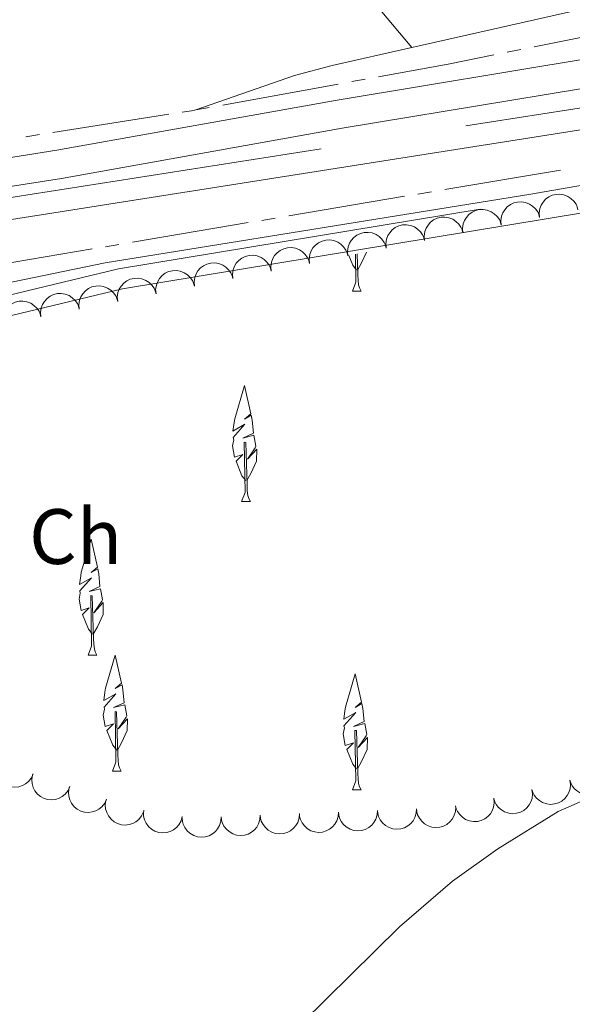
# Model space of a CAD drawing. Units: metres. Extents: x 625196 to 629704, y 648391 to 651440.
# Drawn here: x 628356 to 628427, y 649787 to 649913 of the extents above; entities that cross this region are included whole.
import ezdxf
from ezdxf.enums import TextEntityAlignment as Align

# ---------------------------------------------------------------- set-up
doc = ezdxf.new("R2010")
doc.units = ezdxf.units.M
doc.header["$MEASUREMENT"] = 0
doc.linetypes.add('DGN Style 3', pattern=[65.63237800000002, 46.88027, -18.75210800000001])
for name, color, linetype, lineweight in [('Carátula', 7, 'Continuous', 5), ('Elementos auxiliares', 7, 'Continuous', 5), ('Entidades rústicas y varios', 7, 'Continuous', 5), ('Hidrografía', 7, 'Continuous', 5), ('Relieve y altimetría', 7, 'Continuous', 5), ('Viales y ferrocarril', 7, 'Continuous', 5)]:
    doc.layers.add(name, color=color, linetype=linetype, lineweight=lineweight)
doc.styles.add('Style-arial', font='arial.shx', dxfattribs={"bigfont": 'arialbig.shx'})

msp = doc.modelspace()

# ---------------------------------------------------------------- linework, layer by layer
at = {"layer": 'Carátula', "color": 7, "linetype": 'Continuous', "lineweight": 0}
msp.add_3dface([(625249.6359999999, 648390.6869999999), (629703.909, 648470.8540000002), (629650.4639999999, 651440.3840000001), (625196.1910000001, 651360.217)], dxfattribs=at)
at = {"layer": 'Elementos auxiliares', "color": 250, "linetype": 'Continuous', "lineweight": 0}
msp.add_3dface([(626101.2100000001, 648800.0600000002), (626060.05, 651113.2200000001), (629511.01, 651175.3300000001), (629553.28, 648862.19)], dxfattribs=at)
at = {"layer": 'Entidades rústicas y varios', "color": 92, "linetype": 'Continuous', "lineweight": 0, "flags": 128}
for points, elevation in [([(628422.6517405447, 649887.7993730349), (628422.6005029039, 649888.3591379002), (628422.6912717184, 649888.9379859134), (628422.8609529983, 649889.3892826706), (628423.0978313352, 649889.7667752582), (628423.4233471625, 649890.1369265055), (628423.8160600469, 649890.433273583), (628424.2586040287, 649890.6457331658), (628424.7473390126, 649890.7618553659), (628425.2540301215, 649890.7877468753), (628425.7549315086, 649890.7069567125), (628426.2674822614, 649890.5035827325), (628426.6591666382, 649890.2389403343), (628427.0189099999, 649889.8991180074), (628427.3104483772, 649889.5023893537), (628427.4602390706, 649889.1518840072), (628427.5555824423, 649888.7752493811)], 245.521), ([(628417.7478986473, 649886.8234966889), (628417.6966610062, 649887.383261554), (628417.7874298207, 649887.9621095672), (628417.9571111007, 649888.4134063245), (628418.1939894377, 649888.7908989119), (628418.5195052649, 649889.1610501595), (628418.9122181495, 649889.4573972367), (628419.3547621311, 649889.6698568196), (628419.8434971153, 649889.78597902), (628420.3501882241, 649889.8118705291), (628420.851089611, 649889.7310803663), (628421.363640364, 649889.5277063863), (628421.7553247408, 649889.263063988), (628422.1150681025, 649888.9232416614), (628422.4066064795, 649888.5265130078), (628422.5563971729, 649888.1760076608), (628422.6517405447, 649887.7993730349)], 245.521), ([(628407.9402148523, 649884.8717439966), (628407.8889772112, 649885.4315088617), (628407.9797460258, 649886.010356875), (628408.1494273057, 649886.4616536321), (628408.3863056425, 649886.8391462197), (628408.7118214701, 649887.2092974673), (628409.1045343545, 649887.5056445447), (628409.5470783364, 649887.7181041273), (628410.0358133202, 649887.8342263277), (628410.5425044292, 649887.8601178369), (628411.0434058162, 649887.7793276742), (628411.555956569, 649887.5759536941), (628411.9476409457, 649887.3113112957), (628412.3073843075, 649886.9714889692), (628412.5989226848, 649886.5747603156), (628412.7487133779, 649886.2242549686), (628412.84405675, 649885.8476203429)], 245.521), ([(628412.84405675, 649885.8476203429), (628412.7928191088, 649886.407385208), (628412.8835879234, 649886.9862332211), (628413.0532692033, 649887.4375299785), (628413.2901475403, 649887.815022566), (628413.6156633676, 649888.1851738133), (628414.0083762519, 649888.4815208907), (628414.4509202337, 649888.6939804736), (628414.9396552176, 649888.8101026737), (628415.4463463266, 649888.8359941831), (628415.9472477136, 649888.7552040203), (628416.4597984664, 649888.5518300403), (628416.8514828433, 649888.287187642), (628417.2112262049, 649887.9473653152), (628417.5027645822, 649887.5506366615), (628417.6525552755, 649887.2001313149), (628417.7478986473, 649886.8234966889)], 245.521), ([(628403.036372955, 649883.8958676506), (628402.9851353138, 649884.4556325157), (628403.0759041284, 649885.0344805289), (628403.2455854083, 649885.4857772862), (628403.4824637453, 649885.8632698737), (628403.8079795726, 649886.233421121), (628404.2006924569, 649886.5297681985), (628404.6432364387, 649886.7422277813), (628405.1319714226, 649886.8583499815), (628405.6386625317, 649886.8842414909), (628406.1395639186, 649886.8034513281), (628406.6521146714, 649886.6000773481), (628407.0437990484, 649886.3354349497), (628407.4035424099, 649885.9956126229), (628407.6950807872, 649885.5988839692), (628407.8448714805, 649885.2483786226), (628407.9402148523, 649884.8717439966)], 245.521), ([(628398.1325310573, 649882.9199913044), (628398.0812934162, 649883.4797561695), (628398.1720622308, 649884.0586041828), (628398.3417435108, 649884.5099009399), (628398.5786218476, 649884.8873935274), (628398.9041376751, 649885.257544775), (628399.2968505595, 649885.5538918525), (628399.7393945414, 649885.7663514351), (628400.2281295252, 649885.8824736355), (628400.7348206341, 649885.9083651446), (628401.2357220212, 649885.827574982), (628401.748272774, 649885.6242010018), (628402.1399571507, 649885.3595586035), (628402.4997005125, 649885.0197362769), (628402.7912388898, 649884.6230076234), (628402.9410295831, 649884.2725022763), (628403.036372955, 649883.8958676506)], 245.521), ([(628393.22868916, 649881.9441149584), (628393.1774515188, 649882.5038798235), (628393.2682203334, 649883.0827278367), (628393.4379016134, 649883.534024594), (628393.6747799502, 649883.9115171814), (628394.0002957777, 649884.2816684288), (628394.3930086619, 649884.5780155063), (628394.8355526438, 649884.7904750891), (628395.3242876278, 649884.9065972893), (628395.8309787369, 649884.9324887986), (628396.3318801236, 649884.8516986358), (628396.8444308764, 649884.6483246558), (628397.2361152533, 649884.3836822575), (628397.595858615, 649884.0438599307), (628397.8873969922, 649883.647131277), (628398.0371876855, 649883.2966259304), (628398.1325310573, 649882.9199913044)], 245.521), ([(628383.421005365, 649879.9923622662), (628383.3697677238, 649880.5521271313), (628383.4605365384, 649881.1309751446), (628383.6302178184, 649881.5822719018), (628383.8670961552, 649881.9597644892), (628384.1926119826, 649882.3299157368), (628384.585324867, 649882.626262814), (628385.0278688489, 649882.8387223969), (628385.5166038328, 649882.954844597), (628386.0232949418, 649882.9807361064), (628386.5241963287, 649882.8999459436), (628387.0367470816, 649882.6965719636), (628387.4284314583, 649882.4319295653), (628387.78817482, 649882.0921072385), (628388.0797131973, 649881.6953785848), (628388.2295038905, 649881.3448732381), (628388.3248472625, 649880.9682386122)], 245.521), ([(628388.3248472625, 649880.9682386122), (628388.2736096212, 649881.5280034774), (628388.3643784359, 649882.1068514904), (628388.5340597157, 649882.5581482477), (628388.7709380526, 649882.9356408352), (628389.0964538802, 649883.3057920828), (628389.4891667645, 649883.6021391603), (628389.9317107464, 649883.8145987429), (628390.4204457302, 649883.9307209433), (628390.9271368391, 649883.9566124526), (628391.4280382262, 649883.8758222897), (628391.940588979, 649883.6724483096), (628392.3322733557, 649883.4078059113), (628392.6920167175, 649883.0679835847), (628392.9835550948, 649882.671254931), (628393.1333457881, 649882.3207495841), (628393.22868916, 649881.9441149584)], 245.521), ([(628378.5171634675, 649879.01648592), (628378.4659258263, 649879.5762507851), (628378.5566946408, 649880.1550987982), (628378.7263759207, 649880.6063955554), (628378.9632542578, 649880.983888143), (628379.2887700853, 649881.3540393906), (628379.6814829696, 649881.650386468), (628380.1240269515, 649881.8628460506), (628380.6127619352, 649881.978968251), (628381.1194530441, 649882.0048597604), (628381.6203544313, 649881.9240695974), (628382.1329051841, 649881.7206956174), (628382.5245895607, 649881.456053219), (628382.8843329226, 649881.1162308925), (628383.1758712998, 649880.7195022388), (628383.3256619931, 649880.3689968919), (628383.421005365, 649879.9923622662)], 245.521), ([(628373.6133215701, 649878.040609574), (628373.5620839288, 649878.600374439), (628373.6528527435, 649879.1792224523), (628373.8225340233, 649879.6305192094), (628374.0594123602, 649880.008011797), (628374.3849281876, 649880.3781630446), (628374.7776410719, 649880.6745101218), (628375.2201850538, 649880.8869697046), (628375.7089200378, 649881.0030919049), (628376.2156111468, 649881.0289834142), (628376.7165125336, 649880.9481932515), (628377.2290632864, 649880.7448192714), (628377.6207476633, 649880.480176873), (628377.9804910249, 649880.1403545463), (628378.2720294022, 649879.7436258926), (628378.4218200956, 649879.3931205459), (628378.5171634675, 649879.01648592)], 245.521), ([(628363.805637775, 649876.0888568817), (628363.754400134, 649876.6486217468), (628363.8451689484, 649877.2274697601), (628364.0148502283, 649877.6787665172), (628364.2517285652, 649878.0562591047), (628364.5772443926, 649878.4264103523), (628364.9699572772, 649878.7227574296), (628365.4125012588, 649878.9352170124), (628365.9012362428, 649879.0513392127), (628366.4079273518, 649879.077230722), (628366.9088287386, 649878.9964405593), (628367.4213794917, 649878.7930665792), (628367.8130638683, 649878.5284241808), (628368.1728072299, 649878.188601854), (628368.4643456072, 649877.7918732003), (628368.6141363005, 649877.4413678537), (628368.7094796724, 649877.0647332277)], 245.521), ([(628368.7094796724, 649877.0647332277), (628368.6582420312, 649877.6244980929), (628368.749010846, 649878.203346106), (628368.9186921257, 649878.6546428632), (628369.1555704628, 649879.0321354507), (628369.4810862902, 649879.4022866983), (628369.8737991747, 649879.6986337758), (628370.3163431565, 649879.9110933584), (628370.8050781403, 649880.0272155588), (628371.3117692492, 649880.0531070682), (628371.8126706362, 649879.9723169052), (628372.3252213892, 649879.7689429251), (628372.7169057657, 649879.5043005268), (628373.0766491275, 649879.1644782003), (628373.3681875049, 649878.7677495466), (628373.5179781981, 649878.4172441997), (628373.6133215701, 649878.040609574)], 245.521), ([(628358.9017958774, 649875.1129805355), (628358.8505582366, 649875.6727454007), (628358.9413270511, 649876.2515934138), (628359.111008331, 649876.702890171), (628359.3478866678, 649877.0803827585), (628359.6734024952, 649877.4505340061), (628360.0661153796, 649877.7468810836), (628360.5086593614, 649877.9593406664), (628360.9973943452, 649878.0754628666), (628361.5040854542, 649878.101354376), (628362.0049868412, 649878.0205642132), (628362.5175375941, 649877.8171902329), (628362.9092219708, 649877.5525478346), (628363.2689653325, 649877.212725508), (628363.5605037098, 649876.8159968543), (628363.7102944033, 649876.4654915074), (628363.805637775, 649876.0888568817)], 245.521), ([(628353.99795398, 649874.1371041895), (628353.9467163389, 649874.6968690547), (628354.0374851534, 649875.2757170678), (628354.2071664333, 649875.727013825), (628354.4440447703, 649876.1045064125), (628354.7695605976, 649876.4746576601), (628355.1622734823, 649876.7710047374), (628355.6048174638, 649876.9834643202), (628356.093552448, 649877.0995865205), (628356.6002435568, 649877.1254780297), (628357.1011449436, 649877.044687867), (628357.6136956968, 649876.8413138869), (628358.0053800733, 649876.5766714886), (628358.3651234349, 649876.2368491618), (628358.6566618122, 649875.8401205081), (628358.8064525055, 649875.4896151614), (628358.9017958774, 649875.1129805355)], 245.521), ([(628357.9029943515, 649816.6756763753), (628357.6660296388, 649816.1659610379), (628357.2966981366, 649815.7111003546), (628356.9232298573, 649815.4061709454), (628356.5287476389, 649815.198816709), (628356.0613186691, 649815.0423473574), (628355.5728757597, 649814.9834531782), (628355.0834999951, 649815.022126308), (628354.6025942671, 649815.1673018251), (628354.1515018914, 649815.3995127603), (628353.7590195214, 649815.7210509996), (628353.4180597425, 649816.1544280632), (628353.2123859355, 649816.5800458909), (628353.0721037649, 649817.0546145504), (628353.0193849646, 649817.5441132511), (628353.0659947477, 649817.9224236768), (628353.1728085771, 649818.2959672565)], 246.774084212184), ([(628362.6016242678, 649815.0661947248), (628362.3646595551, 649814.5564793875), (628361.9953280528, 649814.1016187042), (628361.6218597738, 649813.7966892951), (628361.2273775551, 649813.5893350588), (628360.7599485853, 649813.4328657071), (628360.2715056757, 649813.3739715279), (628359.7821299112, 649813.4126446575), (628359.3012241833, 649813.5578201746), (628358.8501318076, 649813.7900311102), (628358.4576494376, 649814.1115693492), (628358.1166896587, 649814.5449464128), (628357.9110158518, 649814.9705642404), (628357.770733681, 649815.4451329), (628357.718014881, 649815.934631601), (628357.7646246639, 649816.3129420264), (628357.8714384933, 649816.686485606)], 246.1975031460249), ([(628431.3828873851, 649817.0943131004), (628431.4590286177, 649816.5373889469), (628431.3941553113, 649815.9550699156), (628431.2447617105, 649815.496657381), (628431.0249476417, 649815.1089799695), (628430.7162569261, 649814.7246851061), (628430.3371457425, 649814.4111253661), (628429.9045132673, 649814.1791482305), (628429.4214409555, 649814.0413534865), (628428.916407852, 649813.9928992353), (628428.4124028045, 649814.051278701), (628427.8912951392, 649814.2316007782), (628427.4882023158, 649814.4785186301), (628427.1136672013, 649814.801965609), (628426.8047323563, 649815.1853029428), (628426.6394649227, 649815.5287820909), (628426.5274258255, 649815.9007918229)], 244.4195670398451), ([(628367.3002541839, 649813.4567130745), (628367.0632894713, 649812.9469977374), (628366.6939579688, 649812.4921370539), (628366.3204896899, 649812.1872076449), (628365.9260074713, 649811.9798534084), (628365.4585785014, 649811.8233840566), (628364.9701355919, 649811.7644898775), (628364.4807598274, 649811.8031630074), (628363.9998540995, 649811.9483385244), (628363.5487617238, 649812.1805494598), (628363.1562793537, 649812.502087699), (628362.8153195749, 649812.9354647624), (628362.609645768, 649813.3610825902), (628362.4693635972, 649813.8356512496), (628362.4166447973, 649814.3251499507), (628362.46325458, 649814.703460376), (628362.5700684094, 649815.0770039557)], 245.6209220798659), ([(628426.5274357179, 649815.9007942548), (628426.6035769503, 649815.3438701013), (628426.5387036437, 649814.76155107), (628426.3893100431, 649814.3031385352), (628426.1694959742, 649813.9154611239), (628425.8608052589, 649813.5311662607), (628425.481694075, 649813.2176065207), (628425.0490616, 649812.9856293851), (628424.565989288, 649812.8478346409), (628424.0609561848, 649812.7993803899), (628423.5569511371, 649812.8577598555), (628423.035843472, 649813.0380819326), (628422.6327506485, 649813.2849997845), (628422.258215534, 649813.6084467634), (628421.9492806891, 649813.9917840973), (628421.7840132554, 649814.3352632453), (628421.6719741583, 649814.7072729773)], 244.4094738572186), ([(628416.8032681651, 649813.5736547749), (628416.8534629127, 649813.0137954287), (628416.7616159002, 649812.4351175164), (628416.5910941788, 649811.9841376469), (628416.3535130097, 649811.6070870033), (628416.0273081798, 649811.2375428122), (628415.6340439019, 649810.9419278472), (628415.1911048901, 649810.730293063), (628414.7021544264, 649810.615081545), (628414.1954159625, 649810.5901340125), (628413.6946659512, 649810.6718571808), (628413.18249496, 649810.8761856558), (628412.7913042743, 649811.141557277), (628412.4321946029, 649811.4820491918), (628412.1413958105, 649811.8793202738), (628411.9922583457, 649812.2301040624), (628411.8976167841, 649812.606915653)], 244.397), ([(628421.6719840505, 649814.7072754093), (628421.748125283, 649814.1503512558), (628421.6832519765, 649813.5680322245), (628421.5338583759, 649813.1096196896), (628421.314044307, 649812.7219422783), (628421.0053535915, 649812.337647415), (628420.6262424078, 649812.0240876753), (628420.1936099328, 649811.7921105395), (628419.7105376208, 649811.6543157955), (628419.2055045173, 649811.6058615441), (628418.7014994699, 649811.66424101), (628418.1803918048, 649811.844563087), (628417.7772989811, 649812.091480939), (628417.4027638667, 649812.4149279178), (628417.0938290219, 649812.7982652516), (628416.9285615882, 649813.1417443999), (628416.8165224907, 649813.5137541317)], 244.3993806745923), ([(628371.9988841, 649811.8472314242), (628371.7619193874, 649811.3375160869), (628371.3925878853, 649810.8826554033), (628371.0191196061, 649810.5777259944), (628370.6246373875, 649810.370371758), (628370.1572084178, 649810.2139024062), (628369.6687655081, 649810.1550082271), (628369.1793897436, 649810.1936813571), (628368.6984840157, 649810.338856874), (628368.24739164, 649810.5710678095), (628367.8549092698, 649810.8926060486), (628367.5139494912, 649811.3259831123), (628367.308275684, 649811.7516009398), (628367.1679935134, 649812.2261695992), (628367.1152747135, 649812.7156683002), (628367.1618844962, 649813.0939787256), (628367.2686983256, 649813.4675223052)], 245.0443410137068), ([(628411.9189948989, 649812.4257586397), (628411.8825919186, 649811.8648336688), (628411.7029422845, 649811.3071330242), (628411.4651678778, 649810.8877002746), (628411.1724864799, 649810.551620523), (628410.7933863879, 649810.2365719232), (628410.3593793048, 649810.0048763214), (628409.8891875686, 649809.8637948516), (628409.3883424075, 649809.8250601818), (628408.8837861413, 649809.8782506326), (628408.4015333126, 649810.0359258029), (628407.9268288928, 649810.316505495), (628407.5810459163, 649810.6388196019), (628407.2785026785, 649811.0304343221), (628407.0521815859, 649811.4676608229), (628406.9586993663, 649811.8371906929), (628406.9230644612, 649812.2240681327)], 244.3984489144073), ([(628376.9689854649, 649811.2409782053), (628376.8191415424, 649810.699213682), (628376.529707808, 649810.1897707377), (628376.2115178746, 649809.827533707), (628375.8565415418, 649809.5580827788), (628375.4212385064, 649809.3268172006), (628374.9491490712, 649809.1883377248), (628374.4600817801, 649809.1459415583), (628373.96184076, 649809.2099894749), (628373.4786821716, 649809.3647926676), (628373.0386327852, 649809.6173511508), (628372.6309968645, 649809.9887030141), (628372.3580791221, 649810.374666945), (628372.141604933, 649810.8196764113), (628372.0090428627, 649811.2938235907), (628371.9927543623, 649811.6746462984), (628372.0366334722, 649812.0606756026)], 244.6638855576441), ([(628381.9434304379, 649811.2156163305), (628381.9070274578, 649810.6546913595), (628381.7273778239, 649810.0969907148), (628381.489603417, 649809.6775579653), (628381.1969220191, 649809.3414782139), (628380.8178219273, 649809.0264296138), (628380.3838148441, 649808.7947340121), (628379.9136231078, 649808.6536525424), (628379.4127779468, 649808.6149178727), (628378.9082216804, 649808.6681083235), (628378.4259688519, 649808.8257834935), (628377.9512644319, 649809.1063631859), (628377.6054814557, 649809.4286772925), (628377.3029382178, 649809.820292013), (628377.0766171253, 649810.2575185136), (628376.9831349056, 649810.6270483835), (628376.9475000005, 649811.0139258234)], 244.4314778174604), ([(628386.9393578481, 649811.4173067153), (628386.9029548679, 649810.8563817444), (628386.723305234, 649810.2986810998), (628386.485530827, 649809.8792483502), (628386.1928494292, 649809.5431685986), (628385.8137493371, 649809.2281199988), (628385.3797422543, 649808.996424397), (628384.909550518, 649808.8553429272), (628384.4087053568, 649808.8166082576), (628383.9041490908, 649808.8697987082), (628383.4218962619, 649809.0274738785), (628382.9471918422, 649809.3080535709), (628382.6014088658, 649809.6303676774), (628382.2988656278, 649810.0219823979), (628382.0725445354, 649810.4592088985), (628381.9790623158, 649810.8287387685), (628381.9434274107, 649811.2156162083)], 244.425973000285), ([(628391.9352852583, 649811.6189971), (628391.898882278, 649811.0580721293), (628391.7192326442, 649810.5003714846), (628391.4814582372, 649810.080938735), (628391.1887768393, 649809.7448589834), (628390.8096767473, 649809.4298103836), (628390.3756696645, 649809.1981147819), (628389.9054779282, 649809.057033312), (628389.4046327671, 649809.0182986425), (628388.9000765006, 649809.0714890931), (628388.4178236722, 649809.2291642632), (628387.9431192523, 649809.5097439557), (628387.5973362759, 649809.8320580623), (628387.2947930379, 649810.2236727829), (628387.0684719456, 649810.6608992835), (628386.9749897259, 649811.0304291532), (628386.9393548206, 649811.4173065932)], 244.4204681831094), ([(628396.9312126685, 649811.8206874849), (628396.8948096882, 649811.2597625141), (628396.7151600542, 649810.7020618694), (628396.4773856475, 649810.28262912), (628396.1847042495, 649809.9465493683), (628395.8056041576, 649809.6315007685), (628395.3715970744, 649809.3998051668), (628394.9014053382, 649809.2587236969), (628394.4005601772, 649809.2199890275), (628393.8960039108, 649809.273179478), (628393.4137510823, 649809.4308546481), (628392.9390466624, 649809.7114343406), (628392.5932636859, 649810.0337484473), (628392.2907204481, 649810.4253631674), (628392.0643993557, 649810.8625896682), (628391.970917136, 649811.2321195381), (628391.9352822308, 649811.618996978)], 244.414963365934), ([(628401.9271400786, 649812.0223778698), (628401.8907370983, 649811.4614528992), (628401.7110874644, 649810.9037522543), (628401.4733130573, 649810.4843195048), (628401.1806316595, 649810.1482397533), (628400.8015315675, 649809.8331911534), (628400.3675244846, 649809.6014955518), (628399.8973327484, 649809.4604140818), (628399.3964875872, 649809.4216794122), (628398.8919313211, 649809.474869863), (628398.4096784923, 649809.632545033), (628397.9349740725, 649809.9131247255), (628397.5891910961, 649810.2354388321), (628397.2866478582, 649810.6270535524), (628397.0603267658, 649811.0642800531), (628396.9668445461, 649811.433809923), (628396.9312096412, 649811.820687363)], 244.4094585487582), ([(628406.9230674887, 649812.2240682547), (628406.8866645084, 649811.6631432839), (628406.7070148746, 649811.1054426392), (628406.4692404675, 649810.6860098897), (628406.1765590697, 649810.3499301381), (628405.7974589777, 649810.0348815382), (628405.3634518948, 649809.8031859365), (628404.8932601587, 649809.6621044668), (628404.3924149973, 649809.623369797), (628403.887858731, 649809.6765602478), (628403.4056059024, 649809.8342354179), (628402.9309014827, 649810.1148151101), (628402.5851185062, 649810.437129217), (628402.2825752683, 649810.8287439372), (628402.056254176, 649811.265970438), (628401.9627719562, 649811.6355003079), (628401.927137051, 649812.0223777478)], 244.403953731583)]:
    msp.add_lwpolyline(points, dxfattribs=dict(at, elevation=elevation))
for points in [[(628399.26, 649881.0830000001), (628398.7520000001, 649881.7050000001), (628398.2540000001, 649882.9439999999)], [(628398.7150000001, 649878.398), (628399.1499999999, 649879.5580000001), (628399.092, 649883.111)], [(628399.3250000001, 649883.1570000001), (628399.405, 649880.4979999999), (628399.44, 649879.8130000001), (628399.51, 649879.1980000001), (628399.625, 649878.798), (628399.8400000001, 649878.398)], [(628400.5320000001, 649883.3970000001), (628399.8940000001, 649882.01), (628399.3700000001, 649881.0830000001)], [(628398.7150000001, 649878.398), (628399.8400000001, 649878.398)], [(628385.1000000001, 649854.1769999999), (628384.592, 649854.7990000001), (628383.842, 649856.6640000001), (628384.69, 649857.52), (628383.6470000001, 649857.1830000001), (628383.3829999999, 649858.6429999999), (628383.5460000001, 649859.4080000002), (628383.4809999999, 649859.6830000001), (628384.9809999999, 649861.3800000001), (628383.4510000001, 649860.5160000002), (628383.5959999999, 649861.605), (628383.679, 649862.0750000001), (628384.9180000002, 649866.324), (628385.7320000001, 649862.7209999999), (628384.9169999999, 649862.0330000002), (628385.7810000001, 649862.523), (628385.8970000001, 649861.8910000002), (628386.0600000002, 649860.2409999999), (628384.6910000001, 649859.6130000001), (628386.125, 649859.9650000001), (628386.3829999999, 649858.567), (628386.3019999999, 649858.3829999999), (628385.2910000001, 649856.9010000001), (628386.4839999999, 649858.192), (628386.4510000001, 649856.6640000001), (628385.7339999999, 649855.1040000002), (628385.2100000001, 649854.1769999999)], [(628384.5549999999, 649851.4920000001), (628384.99, 649852.652), (628384.8840000001, 649859.0950000001), (628385.0800000001, 649859.064), (628385.2450000001, 649853.592), (628385.28, 649852.9070000001), (628385.3500000001, 649852.2919999999), (628385.4650000001, 649851.892), (628385.6799999999, 649851.4920000001)], [(628384.5549999999, 649851.4920000001), (628385.6799999999, 649851.4920000001)], [(628365.4820000001, 649834.5630000001), (628364.9739999999, 649835.1850000002), (628364.2239999999, 649837.05), (628365.0719999999, 649837.9060000001), (628364.0290000001, 649837.5689999999), (628363.7649999999, 649839.0290000001), (628363.9280000001, 649839.794), (628363.8630000001, 649840.0689999999), (628365.3630000001, 649841.7660000002), (628363.8330000001, 649840.902), (628363.9780000001, 649841.9909999999), (628364.061, 649842.4610000001), (628365.3, 649846.7100000001), (628366.1140000002, 649843.1070000001), (628365.2990000001, 649842.419), (628366.163, 649842.909), (628366.2790000001, 649842.277), (628366.442, 649840.6270000001), (628365.0730000001, 649839.9990000001), (628366.507, 649840.351), (628366.7649999999, 649838.953), (628366.6840000001, 649838.7690000001), (628365.673, 649837.287), (628366.8659999999, 649838.578), (628366.8330000001, 649837.05), (628366.1159999999, 649835.49), (628365.592, 649834.5630000001)], [(628364.9369999999, 649831.878), (628365.372, 649833.038), (628365.2660000002, 649839.4809999999), (628365.4620000002, 649839.4500000001), (628365.6270000001, 649833.9780000001), (628365.662, 649833.2930000002), (628365.7320000001, 649832.6780000001), (628365.8470000002, 649832.2779999999), (628366.0619999999, 649831.878)], [(628364.9369999999, 649831.878), (628366.0619999999, 649831.878)], [(628368.5830000001, 649819.7309999999), (628368.0750000001, 649820.3530000001), (628367.3250000001, 649822.2180000001), (628368.173, 649823.074), (628367.1300000001, 649822.7370000001), (628366.8659999999, 649824.1969999999), (628367.0290000001, 649824.9620000002), (628366.9639999999, 649825.2370000001), (628368.4639999999, 649826.9340000001), (628366.9340000001, 649826.0700000002), (628367.0789999999, 649827.159), (628367.162, 649827.6290000001), (628368.4010000001, 649831.878), (628369.2150000001, 649828.2749999999), (628368.3999999999, 649827.5870000002), (628369.2640000001, 649828.0770000002), (628369.3800000001, 649827.4450000002), (628369.5430000002, 649825.7949999999), (628368.1740000001, 649825.1669999999), (628369.608, 649825.5190000001), (628369.8659999999, 649824.121), (628369.7849999999, 649823.9369999999), (628368.774, 649822.4550000001), (628369.967, 649823.746), (628369.9340000001, 649822.2180000001), (628369.217, 649820.6580000002), (628368.6930000001, 649819.7309999999)], [(628399.26, 649817.3319999999), (628398.7520000001, 649817.9539999999), (628398.0020000001, 649819.8189999999), (628398.8500000001, 649820.675), (628397.807, 649820.338), (628397.5430000002, 649821.798), (628397.706, 649822.5630000001), (628397.6410000002, 649822.838), (628399.1410000002, 649824.5349999999), (628397.611, 649823.6710000001), (628397.7560000002, 649824.76), (628397.8389999999, 649825.23), (628399.078, 649829.4790000002), (628399.892, 649825.8759999999), (628399.0770000002, 649825.1880000001), (628399.9410000001, 649825.6780000001), (628400.057, 649825.0460000001), (628400.22, 649823.396), (628398.851, 649822.7679999999), (628400.2849999999, 649823.1200000001), (628400.5430000002, 649821.7220000002), (628400.4620000002, 649821.538), (628399.4510000001, 649820.0560000001), (628400.6440000001, 649821.3470000002), (628400.611, 649819.8189999999), (628399.8940000001, 649818.2590000001), (628399.3700000001, 649817.3319999999)], [(628368.038, 649817.0460000001), (628368.473, 649818.206), (628368.3670000001, 649824.649), (628368.5630000001, 649824.618), (628368.7280000001, 649819.146), (628368.763, 649818.4610000001), (628368.8330000001, 649817.8459999999), (628368.9480000001, 649817.446), (628369.163, 649817.0460000001)], [(628398.7150000001, 649814.6470000001), (628399.1499999999, 649815.807), (628399.044, 649822.25), (628399.24, 649822.219), (628399.405, 649816.747), (628399.44, 649816.0619999999), (628399.51, 649815.4469999999), (628399.625, 649815.047), (628399.8400000001, 649814.6470000001)], [(628368.038, 649817.0460000001), (628369.163, 649817.0460000001)], [(628398.7150000001, 649814.6470000001), (628399.8400000001, 649814.6470000001)]]:
    msp.add_lwpolyline(points, dxfattribs=at)
at = {"layer": 'Entidades rústicas y varios', "color": 92, "linetype": 'Continuous', "lineweight": 0}
for points in [[(628358.021, 649966.1310000002, 239.438), (628362.0870000002, 649965.4210000001, 239.438), (628391.638, 649961.794, 239.438), (628400.2080000001, 649959.929, 239.438), (628404.24, 649958.6040000002, 239.438), (628415.7520000001, 649953.9700000001, 239.438), (628425.7890000001, 649947.54, 239.438), (628434.271, 649940.8389999999, 239.438), (628448.233, 649928.973, 239.438), (628452.3700000001, 649924.719, 239.54), (628453.1580000002, 649922.057, 239.694), (628449.0249999999, 649919.2150000001, 239.692), (628406.3189999999, 649909.551, 239.994)], [(628406.3189999999, 649909.551, 239.994), (628386.298, 649933.3999999999, 239.984), (628361.6429999999, 649960.5900000001, 239.84), (628359.8319999999, 649963.186, 239.84), (628358.021, 649966.1310000002, 239.438)], [(628406.3189999999, 649909.551, 239.994), (628396.148, 649907.25, 240.066), (628391.3200000002, 649905.966, 240.043), (628378.699, 649901.561, 239.032)], [(628386.7309999999, 649780.0860000001, 238.825), (628389.1440000001, 649781.7490000001, 238.825), (628404.7550000001, 649797.1560000001, 239.196), (628411.5310000001, 649802.9990000001, 239.277), (628417.304, 649807.1130000001, 239.337), (628425.0109999999, 649811.8840000001, 239.44), (628434.1799999999, 649815.8800000001, 239.394), (628445.784, 649819.3180000001, 239.389), (628461.913, 649822.7690000001, 239.389), (628471.8459999999, 649823.9280000001, 239.355), (628478.77, 649824.5040000001, 239.326)]]:
    msp.add_polyline3d(points, dxfattribs=at)
at = {"layer": 'Hidrografía', "color": 5, "linetype": 'Continuous', "lineweight": 0}
for p, q in [((628421.9533205285, 649909.6161638547, 239.1068118216325), (628436.6600700861, 649912.5658197677, 239.0017050143762)), ((628418.5217456316, 649908.927910808, 239.1313367433256), (628420.2375330799, 649909.2720373314, 239.1190742824791)), ((628398.6234200606, 649905.1764221282, 239.1253170595075), (628400.3452835225, 649905.488866016, 239.1333814967489)), ((628382.142726924, 649902.1858877755, 239.0481288744828), (628396.9015565988, 649904.8639782404, 239.1172526222661)), ((628378.699, 649901.561, 239.032), (628380.4208634619, 649901.8734438878, 239.0400644372414)), ((628375.2437314253, 649901.0043172785, 239.0123967903355), (628360.4263153609, 649898.672794746, 238.9219320712638)), ((628358.6976168205, 649898.400783784, 238.9113778540388), (628356.9689182797, 649898.128772822, 238.9008236368138)), ((628410.5403539812, 649891.385783989, 240.4390517986679), (628425.3319771893, 649893.8768249517, 240.38808328414)), ((628390.5716626502, 649888.0228786892, 240.5078592932805), (628405.3632858584, 649890.513919652, 240.4568907787526)), ((628407.0889752327, 649890.8045410977, 240.4509444520577), (628408.8146646069, 649891.0951625432, 240.4449981253628)), ((628370.6029713191, 649884.6599733897, 240.5766667878931), (628385.3945945275, 649887.1510143525, 240.5256982733653)), ((628387.1202839017, 649887.441635798, 240.5197519466703), (628388.8459732758, 649887.7322572437, 240.5138056199754)), ((628367.1515925708, 649884.0787304984, 240.588559441283), (628368.877281945, 649884.369351944, 240.5826131145881)), ((628350.6342799882, 649881.29706809, 240.6454742825058), (628365.4259031968, 649883.7881090527, 240.5945057679779))]:
    msp.add_line(p, q, dxfattribs=at)
at = {"layer": 'Hidrografía', "color": 5, "linetype": 'Continuous', "lineweight": 0, "extrusion": (-0.099013527412802, 0.5238214999131876, 0.8460539921411474), "elevation": 278416.6529177355, "flags": 128}
msp.add_lwpolyline([(-738176.7658074413, -441413.6331828166), (-738185.9997850781, -441413.553358603), (-738191.7649643361, -441413.6291436467)], dxfattribs=at)
at = {"layer": 'Hidrografía', "color": 5, "linetype": 'Continuous', "lineweight": 0, "extrusion": (-0.02400826069741631, 0.1140422677344605, 0.9931857653975245), "elevation": 59267.37137818502, "flags": 128}
msp.add_lwpolyline([(-748783.6616053056, -503033.0926354025), (-748783.0806556577, -503033.1097965993), (-748781.9134247911, -503033.1702811716)], dxfattribs=at)
at = {"layer": 'Relieve y altimetría', "color": 30, "linetype": 'Continuous', "lineweight": 0, "elevation": 240, "flags": 128}
msp.add_lwpolyline([(628591.5930000001, 649922.1030000001), (628576.4299999999, 649919.217), (628559.5390000001, 649916.5109999999), (628558.273, 649916.3090000001), (628558.4950000001, 649911.3729999999), (628521.0730000001, 649908.6270000001), (628518.669, 649907.851), (628513.564, 649904.5530000001), (628512.311, 649903.4180000002), (628504.1640000001, 649903.2209999999), (628499.72, 649902.4639999999), (628467.439, 649894.8890000001), (628465.5310000001, 649894.899), (628463.8630000001, 649895.4070000001), (628462.5190000001, 649897.118), (628462.439, 649898.3450000001), (628457.5549999999, 649897.7100000001), (628442.8160000001, 649894.493), (628421.523, 649890.8019999999), (628367.1229999999, 649882.0050000001), (628343.3400000001, 649877.119)], dxfattribs=at)
at = {"layer": 'Viales y ferrocarril', "color": 250, "linetype": 'DGN Style 3', "lineweight": 0}
for points in [[(628461.6830000001, 649914.486, 241.796), (628440.1359999999, 649909.9739999999, 240.486), (628396.788, 649902.824, 240.178), (628360.913, 649896.4010000001, 240.178), (628326.7760000001, 649891.078, 240.178), (628247.0179999999, 649877.5120000001, 240.178), (628213.7120000002, 649871.419, 240.127), (628179.6880000001, 649865.6100000001, 240.127), (628148.618, 649859.2509999999, 240.127), (628099.9380000001, 649848.0989999999, 240.178), (628085.8189999999, 649843.983, 240.281), (628057.108, 649834.817, 240.64), (628041.1499999999, 649829.0220000001, 240.9), (628041.601, 649830.902, 240.774), (628041.538, 649834.108, 240.672), (628040.77, 649837.047, 240.621), (628038.4920000001, 649841.5160000002, 240.554), (628031.152, 649852.48, 240.313), (628025.4790000002, 649860.2050000001, 240.621), (628023.8899999999, 649862.5630000001, 240.621)], [(628211.842, 649850.034, 239.261), (628216.8729999999, 649852.9480000001, 239.261), (628221.44, 649854.9750000001, 239.322), (628225.5830000001, 649856.1799999999, 239.415), (628235.3459999999, 649858.328, 239.665), (628252.5120000001, 649861.122, 239.62), (628274.2150000001, 649864.247, 239.773), (628306.9870000001, 649870.8620000001, 239.916), (628331.048, 649872.5950000001, 239.825), (628335.9850000001, 649873.3389999999, 239.822), (628368.814, 649881.243, 239.725), (628437.7420000001, 649892.6390000001, 239.715), (628456.6290000001, 649896.348, 239.722), (628482.4909999999, 649902.5360000001, 240.132), (628500.4880000001, 649907.0660000001, 240.85), (628500.3929999999, 649908.5390000001, 241.157), (628498.9350000002, 649909.473, 241.465), (628492.2560000002, 649911.7350000001, 242.578)], [(628049.3630000001, 649825.855, 242.096), (628078.0260000001, 649834.6680000002, 243.292), (628102.7209999999, 649841.5800000001, 243.17), (628127.0900000001, 649847.1740000001, 242.978), (628162.5140000001, 649853.913, 242.916), (628210.899, 649863.895, 243.173), (628348.402, 649889.301, 242.996), (628437.9809999999, 649903.413, 242.941), (628452.703, 649906.277, 242.847), (628466.0120000001, 649909.3530000001, 242.76)]]:
    msp.add_polyline3d(points, dxfattribs=at)
at = {"layer": 'Viales y ferrocarril', "color": 250, "linetype": 'Continuous', "lineweight": 0}
for points in [[(628492.2560000002, 649911.7350000001, 242.578), (628489.0860000001, 649911.5900000001, 242.609), (628486.3929999999, 649911.2139999999, 242.633), (628453.2810000001, 649903.5600000002, 242.847), (628438.4620000002, 649900.6769999999, 242.941), (628348.8700000001, 649886.5630000001, 242.996), (628211.4310000001, 649861.169, 243.173), (628163.054, 649851.1880000001, 242.916), (628127.6599999999, 649844.4550000001, 242.978), (628103.4060000001, 649838.888, 243.17), (628078.8080000001, 649832.003, 243.292), (628050.19, 649823.2039999999, 242.096)], [(628466.0120000001, 649909.3530000001, 242.76), (628465.7020000002, 649911.591, 242), (628440.8080000001, 649906.3770000001, 240.486), (628397.4080000002, 649899.2180000001, 240.178), (628361.517, 649892.7930000002, 240.178), (628327.3640000002, 649887.467, 240.178), (628247.6529999999, 649873.909, 240.178), (628214.348, 649867.8160000001, 240.127), (628180.3620000001, 649862.0140000001, 240.127), (628149.3929999999, 649855.675, 240.127), (628100.8589999999, 649844.557, 240.178), (628086.8870000001, 649840.4839999999, 240.281), (628058.0970000002, 649832.1340000001, 240.64)], [(628213.1429999999, 649847.7860000001, 239.261), (628218.0530000001, 649850.6300000001, 239.261), (628222.3330000001, 649852.53, 239.322), (628235.8330000001, 649855.7760000001, 239.665), (628274.6570000001, 649861.686, 239.773), (628307.338, 649868.2830000002, 239.916), (628331.3350000001, 649870.0109999999, 239.825), (628336.483, 649870.787, 239.822), (628369.3300000001, 649878.696, 239.725), (628438.2039999999, 649890.0830000001, 239.715), (628446.243, 649891.6610000001, 239.717)]]:
    msp.add_polyline3d(points, dxfattribs=at)

# ---------------------------------------------------------------- texts
at = {"layer": 'Entidades rústicas y varios', "color": 92, "linetype": 'Continuous', "lineweight": 0, "style": 'Style-arial'}
msp.add_text('Ch', height=7.000002000000001, dxfattribs=at).set_placement((628363.3274563177, 649847.0260010002, 239.319), align=Align.MIDDLE_CENTER)

doc.saveas('drawing.dxf')
